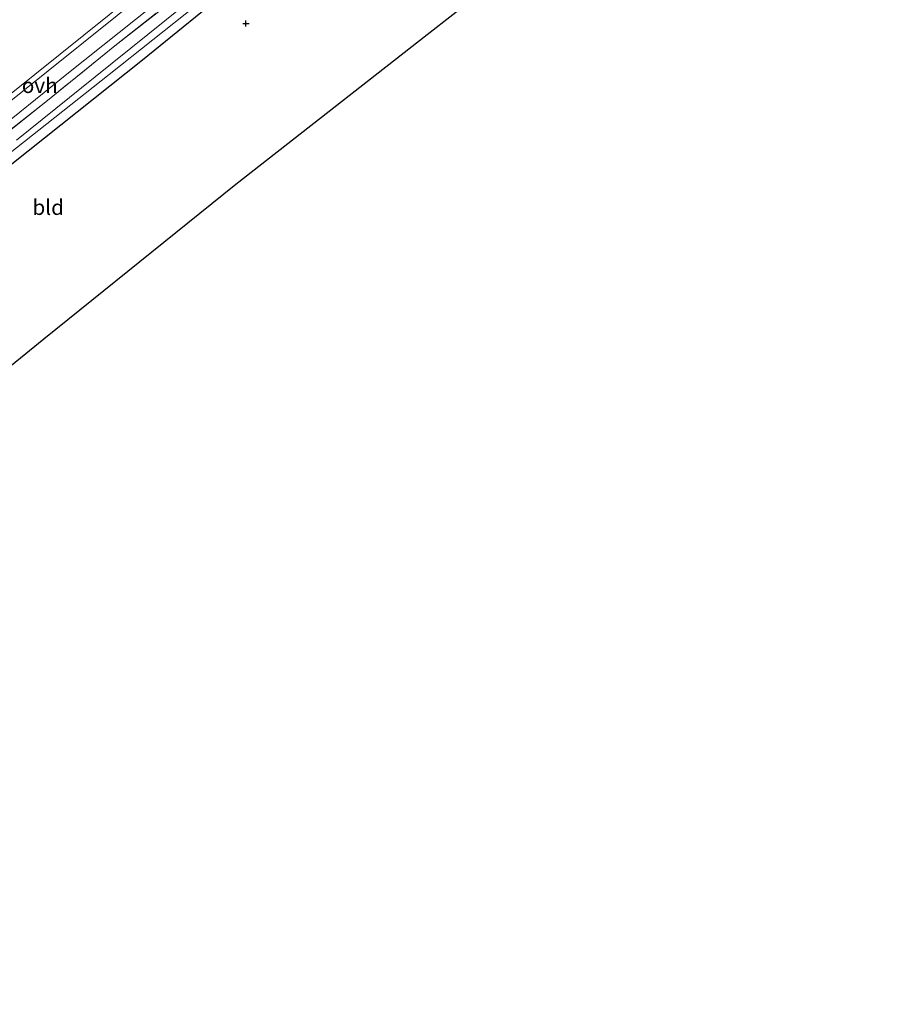
# Model space of a CAD drawing. Units: metres. Extents: x 80000 to 90005, y 406248 to 412503.
# Drawn here: x 84213 to 84355, y 407538 to 407701 of the extents above; entities that cross this region are included whole.
import ezdxf
from ezdxf.enums import TextEntityAlignment as Align

# ---------------------------------------------------------------- set-up
doc = ezdxf.new("R2010")
doc.units = ezdxf.units.M
doc.linetypes.add('IE-TERREINAFSCHEIDING', pattern=[10, 8, -2])
doc.layers.get('0').update_dxf_attribs({"lineweight": 25})
for name, color, linetype in [('B-ME-GW-HOOGTEPUNT-S-B1', 10, 'Continuous'), ('B-ME-GW-INSTEEKWATERGANG-L-B1', 10, 'Continuous'), ('B-ME-KG-KADASTRAAL-OPNAMEDTMGRENS-L-B1', 10, 'Continuous')]:
    doc.layers.add(name, color=color, linetype=linetype)
for name, color, linetype, lineweight in [('B-ME-GW-TEENLIJN-L-B1', 93, 'Continuous', 18), ('B-ME-IE-GRASLAND-GV-B6', 93, 'Continuous', 18), ('B-ME-IE-GRONDWERKLIJN-GROND_INGERICHT-GV-B6', 253, 'Continuous', 18), ('B-ME-IE-TERREINAFSCHEIDING-RASTERHEKWERK-L-B1', 8, 'IE-TERREINAFSCHEIDING', 18), ('B-ME-OG-WATER-GV-B6', 153, 'Continuous', 18), ('B-ME-VH-VERH_SOORT-ONVERHARD-GV-B6', 8, 'Continuous', 18)]:
    doc.layers.add(name, color=color, linetype=linetype, lineweight=lineweight)
doc.styles.add('NLCS-ISO', font='NLCS-ISO.TTF')

# ---------------------------------------------------------------- blocks, each defined once
blk = doc.blocks.new('hoogtepunt')
for p, q in [((-0.5, 0), (0.5, 0)), ((0, 0.5), (0, -0.5))]:
    blk.add_line(p, q)

msp = doc.modelspace()

# ---------------------------------------------------------------- linework, layer by layer
at = {"layer": 'B-ME-GW-INSTEEKWATERGANG-L-B1'}
msp.add_polyline3d([(84337.996, 407778.695, 0.817), (84333.679, 407774.525, 0.618), (84325.902, 407767.496, 0.553), (84312.754, 407757.112, 0.688), (84297.998, 407745.265, 0.834), (84282.274, 407733.103, 0.772), (84265.703, 407720.233, 0.75), (84248.437, 407706.485, 0.779), (84232.996, 407693.939, 0.615), (84211.486, 407676.797, 0.509), (84194.493, 407663.41, 0.553), (84177.879, 407650.118, 0.673), (84160.922, 407636.417, 0.83), (84143.347, 407622.424, 0.837), (84126.955, 407609.515, 0.801), (84111.996, 407597.502, 0.812), (84093.45, 407582.855, 0.896), (84077.272, 407569.875, 0.823), (84063.034, 407558.539, 0.801)], dxfattribs=at)
at = {"layer": 'B-ME-GW-TEENLIJN-L-B1'}
msp.add_polyline3d([(84331.022, 407786.477, 1.003), (84325.24, 407780.321, 0.83), (84317.744, 407773.547, 0.772), (84306.173, 407764.037, 0.75), (84287.12, 407748.826, 0.819), (84269.632, 407734.458, 0.768), (84250.909, 407719.669, 0.775), (84231.413, 407704.596, 0.841), (84211.382, 407688.47, 0.848), (84196.806, 407677.161, 0.812), (84180.597, 407664.523, 0.859), (84166.151, 407653.244, 0.87), (84149.816, 407640.624, 0.925), (84131.796, 407626.452, 1.136), (84114.49, 407612.861, 1.063), (84096.069, 407598.171, 1.085), (84082.041, 407586.572, 1.063), (84065.086, 407573.517, 1.096), (84055.938, 407566.259, 1.198)], dxfattribs=at)
at = {"layer": 'B-ME-IE-GRASLAND-GV-B6'}
for points in [[(84243.149, 407707.834, 0.633), (84228.482, 407696.322, 0.706), (84217.38, 407687.308, 0.673), (84204.167, 407676.845, 0.673)], [(84248.437, 407706.485, 0.779), (84232.996, 407693.939, 0.615), (84211.486, 407676.797, 0.509)], [(84207.317, 407680.998, 0.706), (84220.843, 407691.844, 0.651), (84237.539, 407705.166, 0.68)], [(84210.97, 407678.469, -0.535), (84227.51, 407691.588, -0.535), (84241.885, 407702.976, -0.535)]]:
    msp.add_polyline3d(points, dxfattribs=at)
at = {"layer": 'B-ME-IE-GRONDWERKLIJN-GROND_INGERICHT-GV-B6'}
for points in [[(84313.719, 407724.526, 0.837), (84279.89, 407698.093, 0.877), (84248.408, 407673.495, 0.761), (84216.737, 407648.004, 0.596), (84184.224, 407621.567, 0.746), (84154.243, 407597.189, 0.804), (84127.777, 407575.669, 0.939), (84100.64, 407553.89, 0.874), (84081.456, 407538.493, 0.947), (84063.034, 407558.539, 0.801), (84077.272, 407569.875, 0.823), (84093.45, 407582.855, 0.896), (84111.996, 407597.502, 0.812), (84126.955, 407609.515, 0.801), (84143.347, 407622.424, 0.837), (84160.922, 407636.417, 0.83), (84177.879, 407650.118, 0.673), (84194.493, 407663.41, 0.553), (84211.486, 407676.797, 0.509), (84232.996, 407693.939, 0.615), (84248.437, 407706.485, 0.779)], [(84204.167, 407676.845, 0.673), (84217.38, 407687.308, 0.673), (84228.482, 407696.322, 0.706), (84243.149, 407707.834, 0.633)], [(84231.413, 407704.596, 0.841), (84211.382, 407688.47, 0.848), (84196.806, 407677.161, 0.812), (84180.597, 407664.523, 0.859), (84166.151, 407653.244, 0.87), (84149.816, 407640.624, 0.925), (84131.796, 407626.452, 1.136), (84114.49, 407612.861, 1.063), (84096.069, 407598.171, 1.085), (84082.041, 407586.572, 1.063), (84065.086, 407573.517, 1.096), (84055.938, 407566.259, 1.198), (84044.944, 407578.221, 7.835), (84052.434, 407584.198, 7.85), (84068.52, 407597.035, 7.875), (84086.059, 407611.488, 7.864), (84101.103, 407623.551, 7.966), (84121.147, 407639.678, 8.014), (84140.484, 407655.016, 8.036), (84161.639, 407671.391, 7.981), (84183.6, 407689.077, 8.036), (84206.478, 407707.189, 8.058)], [(84234.685, 407706.022, 0.823), (84217.454, 407692.178, 0.815), (84198.459, 407676.975, 0.775), (84179.491, 407662.07, 0.815), (84160.188, 407646.808, 0.903), (84139.324, 407630.15, 0.917), (84119.131, 407614.034, 0.892), (84096.624, 407596.348, 0.958), (84077.656, 407581.169, 1.027), (84057.266, 407564.814, 1.052), (84055.938, 407566.259, 1.198), (84065.086, 407573.517, 1.096), (84082.041, 407586.572, 1.063), (84096.069, 407598.171, 1.085), (84114.49, 407612.861, 1.063), (84131.796, 407626.452, 1.136), (84149.816, 407640.624, 0.925), (84166.151, 407653.244, 0.87), (84180.597, 407664.523, 0.859), (84196.806, 407677.161, 0.812), (84211.382, 407688.47, 0.848), (84231.413, 407704.596, 0.841)], [(84239.784, 407702.869, -0.535), (84225.228, 407691.186, -0.535), (84212.274, 407680.787, -0.535)]]:
    msp.add_polyline3d(points, dxfattribs=at)
at = {"layer": 'B-ME-IE-TERREINAFSCHEIDING-RASTERHEKWERK-L-B1'}
msp.add_polyline3d([(84334.381, 407782.729, 0.855), (84329.229, 407777.689, 0.673), (84319.357, 407768.859, 0.699), (84307.047, 407759.003, 0.702), (84290.497, 407745.69, 0.713), (84273.829, 407732.225, 0.713), (84259.7, 407721.033, 0.666), (84243.149, 407707.834, 0.633), (84228.482, 407696.322, 0.706), (84217.38, 407687.308, 0.673), (84204.167, 407676.845, 0.673), (84192.622, 407667.656, 0.691), (84176.08, 407654.491, 0.739), (84164.477, 407645.199, 0.728), (84150.314, 407633.962, 0.757), (84138.446, 407624.526, 0.786), (84124.337, 407613.378, 0.855), (84112.284, 407603.777, 0.793), (84098.154, 407592.441, 0.815), (84087.122, 407583.729, 0.775), (84074.193, 407573.398, 0.848), (84059.814, 407562.041, 0.958)], dxfattribs=at)
at = {"layer": 'B-ME-KG-KADASTRAAL-OPNAMEDTMGRENS-L-B1'}
msp.add_polyline3d([(84355.189, 407759.544, 0.825), (84343.204, 407747.564, 0.786), (84313.719, 407724.526, 0.837), (84279.89, 407698.093, 0.877), (84248.408, 407673.495, 0.761), (84216.737, 407648.004, 0.596), (84184.224, 407621.567, 0.746), (84154.243, 407597.189, 0.804), (84127.777, 407575.669, 0.939), (84100.64, 407553.89, 0.874), (84081.456, 407538.493, 0.947)], dxfattribs=at)
at = {"layer": 'B-ME-OG-WATER-GV-B6'}
for points in [[(84241.885, 407702.976, -0.535), (84227.51, 407691.588, -0.535), (84210.97, 407678.469, -0.535)], [(84212.274, 407680.787, -0.535), (84225.228, 407691.186, -0.535), (84239.784, 407702.869, -0.535)]]:
    msp.add_polyline3d(points, dxfattribs=at)
at = {"layer": 'B-ME-VH-VERH_SOORT-ONVERHARD-GV-B6'}
msp.add_polyline3d([(84237.539, 407705.166, 0.68), (84220.843, 407691.844, 0.651), (84207.317, 407680.998, 0.706), (84192.688, 407669.466, 0.669), (84178.306, 407657.839, 0.662), (84163.256, 407646.02, 0.713), (84148.858, 407634.576, 0.782), (84132.172, 407621.104, 0.823), (84118.964, 407610.818, 0.775), (84104.156, 407599.023, 0.855), (84089.753, 407587.53, 0.815), (84074.387, 407575.242, 0.943), (84058.935, 407562.998, 1.06), (84057.266, 407564.814, 1.052), (84077.656, 407581.169, 1.027), (84096.624, 407596.348, 0.958), (84119.131, 407614.034, 0.892), (84139.324, 407630.15, 0.917), (84160.188, 407646.808, 0.903), (84179.491, 407662.07, 0.815), (84198.459, 407676.975, 0.775), (84217.454, 407692.178, 0.815), (84234.685, 407706.022, 0.823)], dxfattribs=at)

# ---------------------------------------------------------------- block references
at = {"layer": 'B-ME-GW-HOOGTEPUNT-S-B1', "rotation": 90}
msp.add_blockref('hoogtepunt', (84250.058, 407699.987, 0.837), dxfattribs=at)
msp.add_blockref('hoogtepunt', (84250.058, 407699.987, 0.837), dxfattribs=at)

# ---------------------------------------------------------------- texts
at = {"layer": 'B-ME-IE-GRONDWERKLIJN-GROND_INGERICHT-GV-B6', "ltscale": 0.2, "style": 'NLCS-ISO'}
msp.add_text('bld', height=2.5, dxfattribs=at).set_placement((84217.4857, 407669.7108), align=Align.MIDDLE_CENTER)
at = {"layer": 'B-ME-VH-VERH_SOORT-ONVERHARD-GV-B6', "ltscale": 0.2, "style": 'NLCS-ISO'}
msp.add_text('ovh', height=2.5, dxfattribs=at).set_placement((84216.0929, 407689.7831), align=Align.MIDDLE_CENTER)

doc.saveas('drawing.dxf')
